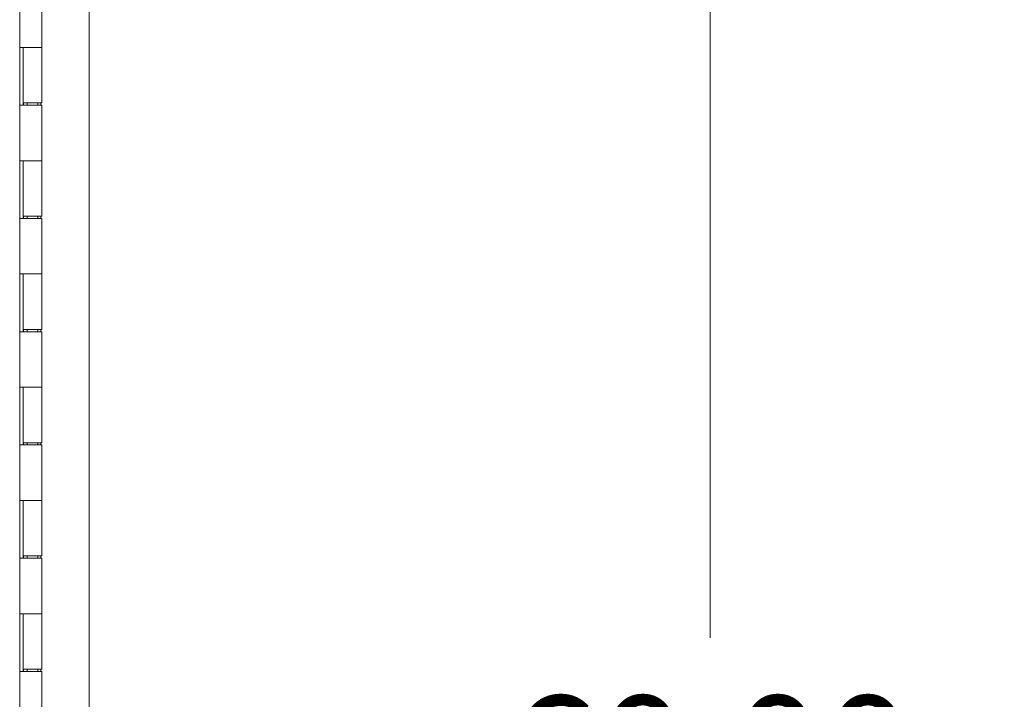
# Model space of a CAD drawing. Units: inches. Extents: x 19 to 496, y 9 to 306.
# Drawn here: x 55 to 72, y 193 to 205 of the extents above; entities that cross this region are included whole.
import ezdxf

# ---------------------------------------------------------------- set-up
doc = ezdxf.new("R2010")
doc.units = ezdxf.units.IN
doc.header["$LTSCALE"] = 30
doc.header["$MEASUREMENT"] = 0
doc.layers.get('0').update_dxf_attribs({"lineweight": 0})
doc.layers.add('Dimension (ANSI)', color=7, linetype='Continuous', lineweight=5)
doc.layers.add('Visible (ANSI)', color=7, linetype='Continuous', lineweight=5)
doc.styles.add('Note Text (ANSI)', font='tahoma.ttf')
doc.dimstyles.new('Default (ANSI)', dxfattribs={"dimscale": 30, "dimtxt": 0.07, "dimasz": 0.07, "dimexe": 0.125, "dimexo": 0.0625, "dimgap": 0.031496, "dimtad": 0, "dimtih": 1, "dimtoh": 1, "dimrnd": 1e-08, "dimzin": 0, "dimdsep": 46, "dimtxsty": 'Note Text (ANSI)', "dimblk": 'Filled-1', "dimcen": 0.09, "dimdle": 0.393701, "dimclrd": 256, "dimclre": 256, "dimclrt": 256, "dimadec": 0, "dimazin": 0, "dimtfac": 0.928571, "dimtofl": 0, "dimtmove": 0, "dimatfit": 3, "dimfxl": 1, "dimtolj": 1, "dimtzin": 0, "dimlwd": -1, "dimlwe": -1, "dimarcsym": 0})

# ---------------------------------------------------------------- blocks, each defined once
blk = doc.blocks.new('Filled-1')
at = {"color": 0}
for p, q in [((0, 0), (-1, 0.1786)), ((-1, 0.1786), (-1, -0.1786)), ((-1, 0), (0, 0)), ((-1, -0.1786), (0, 0))]:
    blk.add_line(p, q, dxfattribs=at)
at = {"color": 0, "flags": 128}
blk.add_lwpolyline([(-1, -0.1786), (0, 0), (-1, 0.1786), (-1, -0.1786)], dxfattribs=at)
at = {"color": 0}
blk.add_solid([(-1, -0.1786), (0, 0), (-1, 0.1786), (-1, -0.1786)], dxfattribs=at)
blk = doc.blocks.new('*D32')
at = {"layer": 'Defpoints', "color": 0, "transparency": 16777216}
for p in [(55.16, 218.273), (55.16, 158.273), (66.971, 158.273)]:
    blk.add_point(p, dxfattribs=at)
at = {"layer": 'Dimension (ANSI)', "transparency": 16777216}
for p, q in [((57.035, 218.273), (70.721, 218.273)), ((66.971, 216.173), (66.971, 193.847)), ((66.971, 160.373), (66.971, 182.698)), ((57.035, 158.273), (70.721, 158.273))]:
    blk.add_line(p, q, dxfattribs=at)
at = {"layer": 'Dimension (ANSI)', "transparency": 16777216, "xscale": 2.100000008940696, "yscale": 2.100000008940696, "zscale": 2.100000008940696}
for p, rotation in [((66.971, 218.273), 90), ((66.971, 158.273), 270)]:
    blk.add_blockref('Filled-1', p, dxfattribs=dict(at, rotation=rotation))
at = {"layer": 'Dimension (ANSI)', "transparency": 16777216, "insert": (66.971, 188.273), "char_height": 2.1, "attachment_point": 5, "style": 'Note Text (ANSI)'}
blk.add_mtext('\\A1;\\fTahoma|b0|i0;\\H2.1000;60.00\\P\\fTahoma|b0|i0;\\H2.1000;HINGE\\P\\fTahoma|b0|i0;\\H2.1000;HEIGHT', dxfattribs=at)

msp = doc.modelspace()

# ---------------------------------------------------------------- linework, layer by layer
at = {"layer": 'Visible (ANSI)'}
for p, q in [((55.998, 219.17), (55.998, 157.375)), ((54.772, 218.96), (54.772, 157.585)), ((55.16, 205.253), (55.16, 204.273)), ((54.772, 204.273), (54.843, 204.273)), ((54.772, 203.253), (54.772, 204.273)), ((54.772, 204.273), (54.772, 204.273)), ((54.835, 203.253), (54.835, 204.273)), ((54.835, 204.273), (54.835, 203.293)), ((55.16, 204.273), (54.843, 204.273)), ((54.843, 204.273), (55.16, 204.273)), ((55.16, 204.273), (55.16, 203.293)), ((54.843, 203.253), (54.772, 203.253)), ((54.772, 203.253), (54.772, 203.253)), ((55.16, 203.293), (54.835, 203.293)), ((54.841, 203.293), (54.841, 203.253)), ((54.843, 203.253), (55.16, 203.253)), ((54.904, 203.293), (54.904, 203.253)), ((55.091, 203.293), (55.091, 203.253)), ((55.144, 203.293), (55.144, 203.253)), ((55.16, 203.253), (55.16, 202.273)), ((54.772, 202.273), (54.843, 202.273)), ((54.772, 201.253), (54.772, 202.273)), ((54.772, 202.273), (54.772, 202.273)), ((54.835, 201.253), (54.835, 202.273)), ((54.835, 202.273), (54.835, 201.293)), ((55.16, 202.273), (54.843, 202.273)), ((54.843, 202.273), (55.16, 202.273)), ((55.16, 202.273), (55.16, 201.293)), ((54.843, 201.253), (54.772, 201.253)), ((54.772, 201.253), (54.772, 201.253)), ((55.16, 201.293), (54.835, 201.293)), ((54.841, 201.293), (54.841, 201.253)), ((54.843, 201.253), (55.16, 201.253)), ((54.904, 201.293), (54.904, 201.253)), ((55.091, 201.293), (55.091, 201.253)), ((55.144, 201.293), (55.144, 201.253)), ((55.16, 201.253), (55.16, 200.273)), ((54.772, 200.273), (54.843, 200.273)), ((54.772, 199.253), (54.772, 200.273)), ((54.772, 200.273), (54.772, 200.273)), ((54.835, 199.253), (54.835, 200.273)), ((54.835, 200.273), (54.835, 199.293)), ((55.16, 200.273), (54.843, 200.273)), ((54.843, 200.273), (55.16, 200.273)), ((55.16, 200.273), (55.16, 199.293)), ((54.843, 199.253), (54.772, 199.253)), ((54.772, 199.253), (54.772, 199.253)), ((55.16, 199.293), (54.835, 199.293)), ((54.841, 199.293), (54.841, 199.253)), ((54.843, 199.253), (55.16, 199.253)), ((54.904, 199.293), (54.904, 199.253)), ((55.091, 199.293), (55.091, 199.253)), ((55.144, 199.293), (55.144, 199.253)), ((55.16, 199.253), (55.16, 198.273)), ((54.772, 198.273), (54.843, 198.273)), ((54.772, 197.253), (54.772, 198.273)), ((54.772, 198.273), (54.772, 198.273)), ((54.835, 197.253), (54.835, 198.273)), ((54.835, 198.273), (54.835, 197.293)), ((55.16, 198.273), (54.843, 198.273)), ((54.843, 198.273), (55.16, 198.273)), ((55.16, 198.273), (55.16, 197.293)), ((54.843, 197.253), (54.772, 197.253)), ((54.772, 197.253), (54.772, 197.253)), ((55.16, 197.293), (54.835, 197.293)), ((54.841, 197.293), (54.841, 197.253)), ((54.843, 197.253), (55.16, 197.253)), ((54.904, 197.293), (54.904, 197.253)), ((55.091, 197.293), (55.091, 197.253)), ((55.144, 197.293), (55.144, 197.253)), ((55.16, 197.253), (55.16, 196.273)), ((54.772, 196.273), (54.843, 196.273)), ((54.772, 195.253), (54.772, 196.273)), ((54.772, 196.273), (54.772, 196.273)), ((54.835, 195.253), (54.835, 196.273)), ((54.835, 196.273), (54.835, 195.293)), ((55.16, 196.273), (54.843, 196.273)), ((54.843, 196.273), (55.16, 196.273)), ((55.16, 196.273), (55.16, 195.293)), ((54.843, 195.253), (54.772, 195.253)), ((54.772, 195.253), (54.772, 195.253)), ((55.16, 195.293), (54.835, 195.293)), ((54.841, 195.293), (54.841, 195.253)), ((54.843, 195.253), (55.16, 195.253)), ((54.904, 195.293), (54.904, 195.253)), ((55.091, 195.293), (55.091, 195.253)), ((55.144, 195.293), (55.144, 195.253)), ((55.16, 195.253), (55.16, 194.273)), ((54.772, 194.273), (54.843, 194.273)), ((54.772, 193.253), (54.772, 194.273)), ((54.772, 194.273), (54.772, 194.273)), ((54.835, 193.253), (54.835, 194.273)), ((54.835, 194.273), (54.835, 193.293)), ((55.16, 194.273), (54.843, 194.273)), ((54.843, 194.273), (55.16, 194.273)), ((55.16, 194.273), (55.16, 193.293)), ((54.843, 193.253), (54.772, 193.253)), ((54.772, 193.253), (54.772, 193.253)), ((55.16, 193.293), (54.835, 193.293)), ((54.841, 193.293), (54.841, 193.253)), ((54.843, 193.253), (55.16, 193.253)), ((54.904, 193.293), (54.904, 193.253)), ((55.091, 193.293), (55.091, 193.253)), ((55.144, 193.293), (55.144, 193.253)), ((55.16, 193.253), (55.16, 192.273))]:
    msp.add_line(p, q, dxfattribs=at)

# ---------------------------------------------------------------- dimensions: what is measured, and where the dimension line sits
at = {"layer": 'Dimension (ANSI)'}
dim = msp.add_linear_dim(base=(66.971, 158.273), p1=(55.16, 218.273), p2=(55.16, 158.273), angle=90, text='\\fTahoma|b0|i0;\\H2.1000;<>\\P\\fTahoma|b0|i0;\\H2.1000;HINGE\\P\\fTahoma|b0|i0;\\H2.1000;HEIGHT', dimstyle='Default (ANSI)', override={"dimgap": 0.031496, "dimdec": 2, "dimtol": 0, "dimlim": 0, "dimtp": 0, "dimtm": 0, "dimtdec": 2, "dimatfit": 1}, dxfattribs=at)
dim.commit()
dim.dimension.update_dxf_attribs({"geometry": '*D32', "text_midpoint": (66.971, 188.273), "dimtype": 160})

doc.saveas('drawing.dxf')
